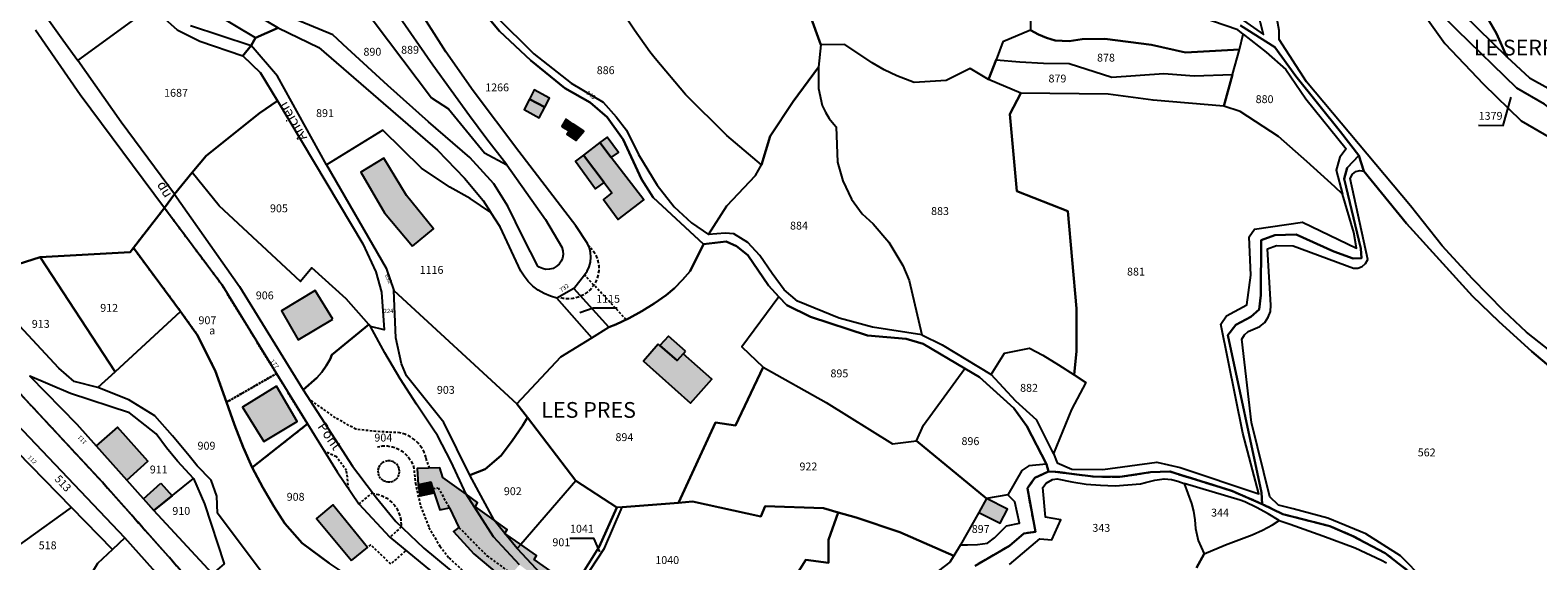
# Model space of a CAD drawing. Units: metres. Extents: x 1032207 to 1037402, y 6306807 to 6314127.
# Drawn here: x 1035222 to 1035605, y 6310044 to 6310179 of the extents above; entities that cross this region are included whole.
import ezdxf
from ezdxf.enums import TextEntityAlignment as Align

# ---------------------------------------------------------------- set-up
doc = ezdxf.new("R2010")
doc.units = ezdxf.units.M
for name, pattern in [('TOPO1', [1, 0.6, -0.4]), ('TOPO2', [2.4, 2, -0.4]), ('TOPO4', [0.8, 0.5, -0.3])]:
    doc.linetypes.add(name, pattern=pattern)
for name, color, linetype in [('ig_cad_bati_dur', 152, 'CONTINUOUS'), ('ig_cad_bati_dur_hach', 24, 'CONTINUOUS'), ('ig_cad_bati_leger', 215, 'CONTINUOUS'), ('ig_cad_bati_leger_hach', 243, 'CONTINUOUS'), ('ig_cad_detail_lineaire', 252, 'TOPO1'), ('ig_cad_fleche_de_rattachement', 3, 'CONTINUOUS'), ('ig_cad_lieudit', 7, 'ByLayer'), ('ig_cad_lieudit_texte', 210, 'CONTINUOUS'), ('ig_cad_nom_voie', 8, 'CONTINUOUS'), ('ig_cad_numero_voie', 40, 'CONTINUOUS'), ('ig_cad_parcel', 3, 'CONTINUOUS'), ('ig_cad_parcel_num', 3, 'CONTINUOUS'), ('ig_cad_section', 20, 'TOPO2'), ('ig_cad_sfisc', 2, 'TOPO4'), ('ig_cad_sfisc_texte', 2, 'CONTINUOUS')]:
    doc.layers.add(name, color=color, linetype=linetype)
doc.styles.add('Times New Roman', font='times.ttf')

msp = doc.modelspace()

# ---------------------------------------------------------------- hatches: boundary and pattern name
at = {"layer": 'ig_cad_bati_dur_hach'}
for points in [[(1035352.76, 6310159.13), (1035348.91, 6310161.18), (1035347.55, 6310158.53), (1035351.34, 6310156.43)], [(1035358.96, 6310153.09), (1035360.04, 6310154.77), (1035358.26, 6310156.05), (1035357.13, 6310154.25)], [(1035367.89, 6310139.95), (1035369.85, 6310137.35), (1035367.73, 6310135.69), (1035371.45, 6310130.6), (1035377.95, 6310135.62), (1035369.68, 6310146.35), (1035366.76, 6310150.13), (1035362.61, 6310146.92)], [(1035319.17, 6310123.79), (1035324.52, 6310128.2), (1035317.62, 6310136.68), (1035311.92, 6310146.13), (1035306.01, 6310142.58), (1035312.04, 6310132.31)], [(1035298.9, 6310105.24), (1035294.45, 6310112.53), (1035285.88, 6310107.39), (1035290.08, 6310100.05)], [(1035381.62, 6310098.94), (1035377.83, 6310094.6), (1035389.85, 6310083.9), (1035395.23, 6310090.02), (1035387.94, 6310096.47), (1035386.41, 6310094.81), (1035382.02, 6310098.59)], [(1035284.63, 6310088.26), (1035275.98, 6310082.96), (1035281.36, 6310074.19), (1035289.9, 6310079.26)], [(1035238.78, 6310073.12), (1035246.57, 6310064.37), (1035251.94, 6310069.19), (1035244.19, 6310077.87)], [(1035346.68, 6310048.08), (1035342.65, 6310050.8), (1035343.26, 6310051.84), (1035339.9, 6310054.25), (1035335.18, 6310057.64), (1035335.68, 6310058.71), (1035332.81, 6310060.79), (1035326.89, 6310065.07), (1035326.14, 6310067.55), (1035320.38, 6310067.31), (1035320.61, 6310063.23), (1035323.83, 6310063.9), (1035324.68, 6310061.19), (1035326.08, 6310056.81), (1035328.56, 6310057.39), (1035330.98, 6310052.39), (1035329.55, 6310051.31), (1035334.8, 6310045.63), (1035342.69, 6310038.98), (1035343.27, 6310039.58), (1035345.01, 6310041.39), (1035346.39, 6310042.86), (1035349.73, 6310040.39), (1035352.07, 6310038.27), (1035353.41, 6310036.55), (1035355.07, 6310034.01), (1035356.33, 6310035.66), (1035358.43, 6310038.37), (1035350.11, 6310044.27), (1035350.69, 6310045.26)], [(1035465.06, 6310059.69), (1035463.09, 6310056.16), (1035468.48, 6310053.46), (1035470.33, 6310057)], [(1035303.64, 6310043.95), (1035307.74, 6310047.29), (1035298.93, 6310058.15), (1035294.77, 6310054.68)]]:
    msp.add_hatch(color=256, dxfattribs=at).paths.add_polyline_path(points)
at = {"layer": 'ig_cad_bati_leger_hach'}
for points in [[(1035348.91, 6310161.18), (1035352.76, 6310159.13), (1035353.96, 6310161.45), (1035350.09, 6310163.52)], [(1035358.96, 6310153.09), (1035358.38, 6310152.17), (1035360.68, 6310150.66), (1035362.68, 6310153.04), (1035360.04, 6310154.77)], [(1035366.76, 6310150.13), (1035369.68, 6310146.35), (1035371.55, 6310147.64), (1035368.6, 6310151.54)], [(1035367.89, 6310139.95), (1035362.61, 6310146.92), (1035360.58, 6310145.37), (1035365.7, 6310138.39)], [(1035388.56, 6310097.14), (1035384.19, 6310100.97), (1035382.02, 6310098.59), (1035386.41, 6310094.81), (1035387.94, 6310096.47)], [(1035255.26, 6310063.63), (1035258.13, 6310060.42), (1035253.46, 6310056.64), (1035250.79, 6310059.63)], [(1035323.83, 6310063.9), (1035320.61, 6310063.23), (1035321.16, 6310060.4), (1035324.68, 6310061.19)]]:
    msp.add_hatch(color=256, dxfattribs=at).paths.add_polyline_path(points)

# ---------------------------------------------------------------- linework, layer by layer
at = {"layer": 'ig_cad_bati_dur'}
for points in [[(1035352.76, 6310159.13), (1035348.91, 6310161.18), (1035347.55, 6310158.53), (1035351.34, 6310156.43)], [(1035358.96, 6310153.09), (1035360.04, 6310154.77), (1035358.26, 6310156.05), (1035357.13, 6310154.25)], [(1035367.89, 6310139.95), (1035369.85, 6310137.35), (1035367.73, 6310135.69), (1035371.45, 6310130.6), (1035377.95, 6310135.62), (1035369.68, 6310146.35), (1035366.76, 6310150.13), (1035362.61, 6310146.92)], [(1035319.17, 6310123.79), (1035324.52, 6310128.2), (1035317.62, 6310136.68), (1035311.92, 6310146.13), (1035306.01, 6310142.58), (1035312.04, 6310132.31)], [(1035298.9, 6310105.24), (1035294.45, 6310112.53), (1035285.88, 6310107.39), (1035290.08, 6310100.05)], [(1035381.62, 6310098.94), (1035377.83, 6310094.6), (1035389.85, 6310083.9), (1035395.23, 6310090.02), (1035387.94, 6310096.47), (1035386.41, 6310094.81), (1035382.02, 6310098.59)], [(1035284.63, 6310088.26), (1035275.98, 6310082.96), (1035281.36, 6310074.19), (1035289.9, 6310079.26)], [(1035238.78, 6310073.12), (1035246.57, 6310064.37), (1035251.94, 6310069.19), (1035244.19, 6310077.87)], [(1035465.06, 6310059.69), (1035463.09, 6310056.16), (1035468.48, 6310053.46), (1035470.33, 6310057)], [(1035303.64, 6310043.95), (1035307.74, 6310047.29), (1035298.93, 6310058.15), (1035294.77, 6310054.68)]]:
    msp.add_lwpolyline(points, close=True, dxfattribs=at)
msp.add_lwpolyline([(1035358.43, 6310038.37), (1035350.11, 6310044.27), (1035350.69, 6310045.26), (1035346.68, 6310048.08), (1035342.65, 6310050.8), (1035343.26, 6310051.84), (1035339.9, 6310054.25), (1035335.18, 6310057.64), (1035335.68, 6310058.71), (1035332.81, 6310060.79), (1035326.89, 6310065.07), (1035326.14, 6310067.55), (1035320.38, 6310067.31), (1035320.61, 6310063.23), (1035323.83, 6310063.9), (1035324.68, 6310061.19), (1035326.08, 6310056.81), (1035328.56, 6310057.39), (1035330.98, 6310052.39), (1035329.55, 6310051.31), (1035334.8, 6310045.63), (1035342.69, 6310038.98)], dxfattribs=at)
at = {"layer": 'ig_cad_bati_leger'}
for points in [[(1035348.91, 6310161.18), (1035352.76, 6310159.13), (1035353.96, 6310161.45), (1035350.09, 6310163.52)], [(1035358.96, 6310153.09), (1035358.38, 6310152.17), (1035360.68, 6310150.66), (1035362.68, 6310153.04), (1035360.04, 6310154.77)], [(1035366.76, 6310150.13), (1035369.68, 6310146.35), (1035371.55, 6310147.64), (1035368.6, 6310151.54)], [(1035367.89, 6310139.95), (1035362.61, 6310146.92), (1035360.58, 6310145.37), (1035365.7, 6310138.39)], [(1035388.56, 6310097.14), (1035384.19, 6310100.97), (1035382.02, 6310098.59), (1035386.41, 6310094.81), (1035387.94, 6310096.47)], [(1035255.26, 6310063.63), (1035258.13, 6310060.42), (1035253.46, 6310056.64), (1035250.79, 6310059.63)], [(1035323.83, 6310063.9), (1035320.61, 6310063.23), (1035321.16, 6310060.4), (1035324.68, 6310061.19)]]:
    msp.add_lwpolyline(points, close=True, dxfattribs=at)
at = {"layer": 'ig_cad_detail_lineaire'}
for points in [[(1035363.83, 6310124.04), (1035364.48, 6310123.42), (1035365.25, 6310122.4), (1035365.87, 6310121.28), (1035366.28, 6310120.06), (1035366.48, 6310118.8), (1035366.49, 6310117.52), (1035366.27, 6310116.25), (1035365.85, 6310115.05), (1035365.23, 6310113.92), (1035364.45, 6310112.92), (1035363.51, 6310112.04), (1035362.43, 6310111.34), (1035361.26, 6310110.83), (1035360.01, 6310110.52), (1035358.74, 6310110.41), (1035357.46, 6310110.52), (1035356.23, 6310110.84)], [(1035373.46, 6310105.16), (1035362.86, 6310116.53)], [(1035323.53, 6310067.44), (1035322.74, 6310069.52), (1035322.57, 6310070.25), (1035322.11, 6310071.52), (1035321.44, 6310072.71), (1035320.59, 6310073.77), (1035319.61, 6310074.71), (1035318.49, 6310075.46), (1035317.25, 6310076.04), (1035315.95, 6310076.42), (1035309.88, 6310076.74), (1035304.76, 6310077.31), (1035299.61, 6310080.21), (1035292.87, 6310085.04)], [(1035302.97, 6310062.13), (1035302.41, 6310066.82), (1035299.82, 6310070.29), (1035296.79, 6310071.69)], [(1035310.25, 6310072.83), (1035311.57, 6310073.06), (1035312.84, 6310073.06), (1035314.09, 6310072.84), (1035315.3, 6310072.43), (1035316.42, 6310071.81), (1035317.41, 6310071.02), (1035318.26, 6310070.08), (1035318.94, 6310069.01), (1035319.45, 6310067.83), (1035319.9, 6310063.61), (1035321.24, 6310057.75), (1035323.36, 6310052.37), (1035326.14, 6310047.59), (1035328.44, 6310044.65), (1035332.45, 6310040.97), (1035338.85, 6310035.43)], [(1035312.87, 6310069.26), (1035312.01, 6310069.07), (1035311.36, 6310068.71), (1035310.85, 6310068.16), (1035310.5, 6310067.5), (1035310.36, 6310066.78), (1035310.42, 6310066.03), (1035310.68, 6310065.34), (1035311.13, 6310064.75), (1035311.73, 6310064.31), (1035312.42, 6310064.06), (1035312.94, 6310063.94), (1035313.69, 6310063.97), (1035314.41, 6310064.2), (1035315.02, 6310064.63), (1035315.5, 6310065.2), (1035315.8, 6310065.89), (1035315.9, 6310066.64), (1035315.78, 6310067.38), (1035315.47, 6310068.05), (1035314.97, 6310068.62), (1035314.33, 6310069.03), (1035313.62, 6310069.25), (1035312.87, 6310069.26)], [(1035309.01, 6310061.24), (1035305.53, 6310058.37)], [(1035316.33, 6310052.53), (1035316.35, 6310053.08), (1035316.26, 6310054.36), (1035315.95, 6310055.6), (1035315.43, 6310056.78), (1035314.74, 6310057.86), (1035313.89, 6310058.82), (1035312.87, 6310059.61), (1035311.75, 6310060.22), (1035310.55, 6310060.65), (1035309.28, 6310060.87)], [(1035324.37, 6310062.21), (1035325.69, 6310062.45), (1035328.56, 6310057.39)], [(1035316.33, 6310052.53), (1035313.41, 6310049.87)], [(1035330.98, 6310052.39), (1035338.11, 6310045.15), (1035344.16, 6310040.77)], [(1035317.3, 6310046.36), (1035313.66, 6310043.08), (1035308.54, 6310047.96), (1035307.74, 6310047.29)]]:
    msp.add_lwpolyline(points, dxfattribs=at)
at = {"layer": 'ig_cad_fleche_de_rattachement'}
for points in [[(1035590.09, 6310154.54), (1035596.28, 6310154.51), (1035598.36, 6310161.7)], [(1035371.22, 6310108.03), (1035365.1, 6310108.07), (1035361.66, 6310106.88)], [(1035359.19, 6310049.67), (1035365.14, 6310049.63), (1035366.66, 6310046.2)]]:
    msp.add_lwpolyline(points, dxfattribs=at)
at = {"layer": 'ig_cad_lieudit'}
for points in [[(1035211.18, 6310116.75), (1035224.59, 6310121.06), (1035247.39, 6310122.28), (1035248.25, 6310123.39), (1035256.13, 6310133.53), (1035258.68, 6310137.05), (1035263.18, 6310142.5), (1035266.72, 6310146.79), (1035280.28, 6310157.59), (1035284.9, 6310160.73), (1035280.52, 6310167.81), (1035276.06, 6310172.17), (1035278.16, 6310174.78), (1035279.29, 6310176.75), (1035285.03, 6310179.29)], [(1035285.03, 6310179.29), (1035279.29, 6310176.75), (1035278.16, 6310174.78), (1035276.06, 6310172.17), (1035280.52, 6310167.81), (1035284.9, 6310160.73), (1035280.28, 6310157.59), (1035266.72, 6310146.79), (1035263.18, 6310142.5), (1035258.68, 6310137.05), (1035256.13, 6310133.53), (1035248.25, 6310123.39), (1035247.39, 6310122.28), (1035224.59, 6310121.06), (1035211.18, 6310116.75)], [(1035338.19, 6310182.08), (1035341.24, 6310178.45), (1035349.23, 6310170.96), (1035357.87, 6310163.95), (1035364.28, 6310160.28), (1035368.68, 6310156.59), (1035372.72, 6310150.93), (1035377.37, 6310140.83), (1035380.33, 6310136.18), (1035393.13, 6310124.36), (1035398.87, 6310124.97), (1035401.5, 6310123.81), (1035404.36, 6310121.52), (1035409.65, 6310113.81), (1035412.29, 6310110.97), (1035414.28, 6310108.82), (1035420.29, 6310105.83), (1035434.8, 6310101.12), (1035444.66, 6310100.29), (1035448.91, 6310099.03), (1035459.54, 6310092.73), (1035463.27, 6310090.51), (1035472.02, 6310082.67), (1035475.31, 6310078.13), (1035480.3, 6310068.44), (1035480.82, 6310066.54), (1035482.48, 6310066.53), (1035492.13, 6310065.29), (1035498.9, 6310065.19), (1035506.67, 6310066.38), (1035511.64, 6310066.57), (1035527.39, 6310061.66), (1035535.07, 6310058.31), (1035534.91, 6310061.23), (1035526.34, 6310101.25), (1035528.35, 6310103.87), (1035532.23, 6310105.83), (1035534.33, 6310107.72), (1035534.73, 6310111.4), (1035534.81, 6310125.38), (1035538.29, 6310126.58), (1035543.7, 6310126.8), (1035553.3, 6310122.45), (1035558.23, 6310120.72), (1035560.31, 6310120.79), (1035560.17, 6310123.21), (1035555.91, 6310140.94), (1035556.72, 6310143.68), (1035559.61, 6310146.81), (1035554.98, 6310152.9), (1035543.65, 6310166.97), (1035538.27, 6310174.34), (1035529.54, 6310179.86)], [(1035462.11, 6310042.62), (1035470.88, 6310047.74), (1035474.56, 6310050.87), (1035477.47, 6310051.27), (1035475.42, 6310062.37), (1035477.35, 6310065.01), (1035480.82, 6310066.54), (1035480.3, 6310068.44), (1035475.31, 6310078.13), (1035472.02, 6310082.67), (1035463.27, 6310090.51), (1035459.54, 6310092.73), (1035448.91, 6310099.03), (1035444.66, 6310100.29), (1035434.8, 6310101.12), (1035420.29, 6310105.83), (1035414.28, 6310108.82), (1035412.29, 6310110.97), (1035409.65, 6310113.81), (1035404.36, 6310121.52), (1035401.5, 6310123.81), (1035398.87, 6310124.97), (1035393.13, 6310124.36), (1035380.33, 6310136.18), (1035377.37, 6310140.83), (1035372.72, 6310150.93), (1035368.68, 6310156.59), (1035364.28, 6310160.28), (1035357.87, 6310163.95), (1035349.23, 6310170.96), (1035341.24, 6310178.45), (1035338.19, 6310182.08)], [(1035529.54, 6310179.86), (1035538.27, 6310174.34), (1035543.65, 6310166.97), (1035554.98, 6310152.9), (1035559.61, 6310146.81), (1035560.95, 6310142.84), (1035571.74, 6310129.56), (1035588.54, 6310111.16), (1035595.18, 6310104.7), (1035603.59, 6310097.05), (1035612.3, 6310089.71)], [(1035612.3, 6310089.71), (1035603.59, 6310097.05), (1035595.18, 6310104.7), (1035588.54, 6310111.16), (1035571.74, 6310129.56), (1035560.95, 6310142.84), (1035559.61, 6310146.81), (1035556.72, 6310143.68), (1035555.91, 6310140.94), (1035560.17, 6310123.21), (1035560.31, 6310120.79), (1035558.23, 6310120.72), (1035553.3, 6310122.45), (1035543.7, 6310126.8), (1035538.29, 6310126.58), (1035534.81, 6310125.38), (1035534.73, 6310111.4), (1035534.33, 6310107.72), (1035532.23, 6310105.83), (1035528.35, 6310103.87), (1035526.34, 6310101.25), (1035534.91, 6310061.23), (1035535.07, 6310058.31), (1035540.37, 6310055.76), (1035552.28, 6310052.71), (1035557.94, 6310050.25), (1035566.34, 6310045.83), (1035572.11, 6310041.39)], [(1035199.83, 6309872.55), (1035226.31, 6309848.82), (1035228.36, 6309847.56), (1035244.31, 6309884.45), (1035263.23, 6309911.59), (1035278.87, 6309932.8), (1035307.92, 6309963.06), (1035313.16, 6309967.8), (1035322.05, 6309975.81), (1035291.01, 6310006.33), (1035273.08, 6310027.07), (1035240.36, 6310063.86), (1035217.55, 6310088.43)], [(1035217.55, 6310088.43), (1035240.36, 6310063.86), (1035273.08, 6310027.07)], [(1035572.11, 6310041.39), (1035566.34, 6310045.83), (1035557.94, 6310050.25), (1035552.28, 6310052.71), (1035540.37, 6310055.76), (1035535.07, 6310058.31), (1035527.39, 6310061.66), (1035511.64, 6310066.57), (1035506.67, 6310066.38), (1035498.9, 6310065.19), (1035492.13, 6310065.29), (1035482.48, 6310066.53), (1035480.82, 6310066.54), (1035477.35, 6310065.01), (1035475.42, 6310062.37), (1035477.47, 6310051.27), (1035474.56, 6310050.87), (1035470.88, 6310047.74), (1035462.11, 6310042.62)]]:
    msp.add_lwpolyline(points, dxfattribs=at)
at = {"layer": 'ig_cad_parcel'}
for points in [[(1035237.44, 6310221.74), (1035215.68, 6310210.84), (1035207.36, 6310210.9), (1035211.53, 6310204.03), (1035224.43, 6310184.49), (1035230.34, 6310176.21), (1035234.09, 6310170.94), (1035253.35, 6310184.91), (1035249.81, 6310189.41), (1035245.84, 6310197.44), (1035240.59, 6310213.53)], [(1035597.27, 6310171.88), (1035594.63, 6310177.88), (1035574.12, 6310213.31), (1035567.72, 6310210.55), (1035559.81, 6310206.69), (1035552.09, 6310202.45), (1035553.36, 6310202.56), (1035557.85, 6310202.67), (1035562.34, 6310202.34), (1035567.53, 6310201.06)], [(1035390.33, 6310202.72), (1035414.55, 6310195.6), (1035414.9, 6310195.82), (1035418.08, 6310188.95), (1035420.13, 6310182.66), (1035422.94, 6310174.96), (1035422.32, 6310169.28), (1035415.9, 6310160.55), (1035410.04, 6310151.73), (1035407.89, 6310144.47), (1035399.07, 6310151.91), (1035388.57, 6310162.37), (1035380.8, 6310171.49), (1035379.49, 6310173.21), (1035375.56, 6310178.71), (1035371.8, 6310184.32), (1035367.42, 6310193.09), (1035375.21, 6310209.8), (1035387.3, 6310204.15)], [(1035465.53, 6310166.17), (1035460.85, 6310168.96), (1035454.81, 6310165.93), (1035446.64, 6310165.39), (1035445.54, 6310165.79), (1035442.26, 6310167.12), (1035439.07, 6310168.65), (1035435.97, 6310170.36), (1035429.03, 6310175.07), (1035422.94, 6310174.96), (1035420.13, 6310182.66), (1035418.08, 6310188.95), (1035414.9, 6310195.82), (1035427.98, 6310203.88), (1035432.19, 6310205.28), (1035445.56, 6310192.99), (1035451.68, 6310189.05), (1035451.49, 6310188.24), (1035462.5, 6310181.73), (1035476.23, 6310182.5), (1035476.21, 6310178.65), (1035469.18, 6310175.68), (1035467.45, 6310171.16)], [(1035279.29, 6310176.75), (1035262.68, 6310186.74), (1035252.83, 6310200.28), (1035264.36, 6310201.7), (1035268.8, 6310193.73), (1035272.79, 6310188.34), (1035276.9, 6310184.13), (1035285.03, 6310179.29)], [(1035302.15, 6310190.58), (1035324.01, 6310161.46), (1035328.28, 6310158.72), (1035337.51, 6310147.52), (1035343.12, 6310144.51), (1035338.02, 6310150.97), (1035333.67, 6310156.9), (1035324.36, 6310169.79), (1035315.24, 6310182.8), (1035309.38, 6310192.39), (1035307.31, 6310196.77), (1035305.32, 6310195.28)], [(1035530.61, 6310189.36), (1035517.9, 6310185.4), (1035521.63, 6310184.63), (1035529.48, 6310181.72), (1035535.44, 6310177.57), (1035533.82, 6310183.82)], [(1035284.9, 6310160.73), (1035280.28, 6310157.59), (1035266.72, 6310146.79), (1035263.18, 6310142.5), (1035258.68, 6310137.05), (1035245.16, 6310155.32), (1035234.09, 6310170.94), (1035253.35, 6310184.91), (1035255.39, 6310182.31), (1035259.38, 6310178.8), (1035265.12, 6310175.85), (1035276.06, 6310172.17), (1035280.52, 6310167.81)], [(1035476.23, 6310182.5), (1035476.21, 6310178.65), (1035478.21, 6310177.61), (1035480.31, 6310176.74), (1035482.47, 6310176.07), (1035486.07, 6310175.86), (1035489.36, 6310176.44), (1035495.08, 6310176.48), (1035507, 6310174.93), (1035515.61, 6310173.05), (1035529.33, 6310173.78), (1035530.26, 6310177.68), (1035528.9, 6310178.74), (1035516.31, 6310183.05), (1035509.39, 6310184.35), (1035502.75, 6310185.24), (1035497.98, 6310184.78), (1035490.44, 6310183.83), (1035483.35, 6310182.76)], [(1035278.16, 6310174.78), (1035279.29, 6310176.75), (1035285.03, 6310179.29), (1035295.39, 6310174.27), (1035325.51, 6310148.2), (1035332.36, 6310141.11), (1035337.15, 6310135.43), (1035339.11, 6310132.36), (1035333.86, 6310135.93), (1035328.66, 6310138.78), (1035321.45, 6310143.62), (1035311.6, 6310153.26), (1035297.29, 6310144.52), (1035284.84, 6310166.97)], [(1035476.21, 6310178.65), (1035469.18, 6310175.68), (1035467.45, 6310171.16), (1035473.47, 6310170.63), (1035479.5, 6310170.31), (1035486.06, 6310170.2), (1035496.84, 6310166.75), (1035510.06, 6310167.64), (1035517.84, 6310167.05), (1035527.56, 6310167.46), (1035529.33, 6310173.78), (1035515.61, 6310173.05), (1035507, 6310174.93), (1035495.08, 6310176.48), (1035489.36, 6310176.44), (1035486.07, 6310175.86), (1035482.47, 6310176.07), (1035480.31, 6310176.74), (1035478.21, 6310177.61)], [(1035422.32, 6310169.28), (1035422.31, 6310163.88), (1035423.28, 6310159.51), (1035424.09, 6310157.82), (1035425.08, 6310156.24), (1035426.26, 6310154.8), (1035426.87, 6310154.15), (1035427.15, 6310145.17), (1035428.5, 6310140.45), (1035430.7, 6310135.79), (1035433.46, 6310132.04), (1035436.22, 6310129.52), (1035440.2, 6310124.82), (1035443.73, 6310118.94), (1035445.35, 6310115.1), (1035448.58, 6310101.32), (1035453.79, 6310098.78), (1035466.2, 6310091.24), (1035469.57, 6310096.64), (1035475.95, 6310097.93), (1035479.32, 6310096.11), (1035483.37, 6310093.71), (1035487.3, 6310091.14), (1035487.92, 6310097.14), (1035487.91, 6310108), (1035485.68, 6310132.72), (1035472.72, 6310137.8), (1035470.93, 6310157.36), (1035473.78, 6310162.65), (1035465.53, 6310166.17), (1035460.85, 6310168.96), (1035454.81, 6310165.93), (1035446.64, 6310165.39), (1035445.54, 6310165.79), (1035442.26, 6310167.12), (1035439.07, 6310168.65), (1035435.97, 6310170.36), (1035429.03, 6310175.07), (1035422.94, 6310174.96)], [(1035555.48, 6310137.04), (1035553.54, 6310138.87), (1035546.45, 6310145.36), (1035539.24, 6310151.71), (1035529.52, 6310158), (1035525.31, 6310159.4), (1035527.56, 6310167.46), (1035529.33, 6310173.78), (1035530.26, 6310177.68), (1035536.14, 6310173.09), (1035541.09, 6310168.71), (1035546.16, 6310161.28), (1035556.42, 6310148.55), (1035554.8, 6310146.43), (1035553.87, 6310143.11)], [(1035473.78, 6310162.65), (1035465.53, 6310166.17), (1035467.45, 6310171.16), (1035473.47, 6310170.63), (1035479.5, 6310170.31), (1035486.06, 6310170.2), (1035496.84, 6310166.75), (1035510.06, 6310167.64), (1035517.84, 6310167.05), (1035527.56, 6310167.46), (1035525.31, 6310159.4), (1035507.37, 6310160.94), (1035495.96, 6310162.4)], [(1035422.32, 6310169.28), (1035422.31, 6310163.88), (1035423.28, 6310159.51), (1035424.09, 6310157.82), (1035425.08, 6310156.24), (1035426.26, 6310154.8), (1035426.87, 6310154.15), (1035427.15, 6310145.17), (1035428.5, 6310140.45), (1035430.7, 6310135.79), (1035433.46, 6310132.04), (1035436.22, 6310129.52), (1035440.2, 6310124.82), (1035443.73, 6310118.94), (1035445.35, 6310115.1), (1035448.58, 6310101.32), (1035436.07, 6310103.27), (1035427.59, 6310105.54), (1035417.04, 6310109.81), (1035413.61, 6310112.74), (1035410.57, 6310116.86), (1035407.46, 6310121.48), (1035404.38, 6310124.77), (1035400.83, 6310126.91), (1035398.59, 6310127.16), (1035394.37, 6310126.8), (1035399.02, 6310134.03), (1035406.31, 6310141.78), (1035407.89, 6310144.47), (1035410.04, 6310151.73), (1035415.9, 6310160.55)], [(1035308.46, 6310103.42), (1035308.05, 6310103.91), (1035302.34, 6310110.47), (1035293.63, 6310118.3), (1035290.72, 6310114.88), (1035270.02, 6310134.07), (1035263.18, 6310142.5), (1035266.72, 6310146.79), (1035280.28, 6310157.59), (1035284.9, 6310160.73), (1035306.52, 6310124.4), (1035309.87, 6310117.29), (1035311.27, 6310112.1), (1035311.97, 6310102.53)], [(1035473.78, 6310162.65), (1035470.93, 6310157.36), (1035472.72, 6310137.8), (1035485.68, 6310132.72), (1035487.91, 6310108), (1035487.92, 6310097.14), (1035487.3, 6310091.14), (1035490.29, 6310089.2), (1035486.6, 6310082.29), (1035482.02, 6310071.13), (1035483.02, 6310068.82), (1035486.75, 6310067.14), (1035494.62, 6310067.13), (1035508.35, 6310068.94), (1035514.25, 6310067.61), (1035534.2, 6310060.95), (1035530.16, 6310076.35), (1035524.58, 6310103.99), (1035526.02, 6310106.14), (1035531.15, 6310108.92), (1035532.23, 6310116.42), (1035531.82, 6310126.18), (1035533.1, 6310128.12), (1035545.35, 6310129.95), (1035559.03, 6310123.29), (1035558.37, 6310127.25), (1035555.48, 6310137.04), (1035553.54, 6310138.87), (1035546.45, 6310145.36), (1035539.24, 6310151.71), (1035529.52, 6310158), (1035525.31, 6310159.4), (1035507.37, 6310160.94), (1035495.96, 6310162.4)], [(1035364.78, 6310100.55), (1035355.83, 6310110.64), (1035354.2, 6310111.1), (1035352.62, 6310111.77), (1035351.14, 6310112.63), (1035349.79, 6310113.67), (1035348.58, 6310114.87), (1035347.51, 6310116.2), (1035346.74, 6310117.45), (1035341.47, 6310128.69), (1035339.11, 6310132.36), (1035333.86, 6310135.93), (1035328.66, 6310138.78), (1035321.45, 6310143.62), (1035311.6, 6310153.26), (1035297.29, 6310144.52), (1035312.45, 6310118.22), (1035314.39, 6310112.59), (1035345.7, 6310083.81), (1035356.9, 6310095.67)], [(1035291.38, 6310087.34), (1035294.85, 6310090.35), (1035296.14, 6310091.83), (1035297.26, 6310093.43), (1035298.21, 6310095.14), (1035298.67, 6310096.18), (1035308.05, 6310103.91), (1035302.34, 6310110.47), (1035293.63, 6310118.3), (1035290.72, 6310114.88), (1035270.02, 6310134.07), (1035263.18, 6310142.5), (1035258.68, 6310137.05), (1035275.19, 6310113.6)], [(1035248.25, 6310123.39), (1035256.13, 6310133.53), (1035270.71, 6310114.06), (1035284.6, 6310091.45), (1035292.5, 6310078.67), (1035278.4, 6310067.56), (1035276.13, 6310072.8), (1035273.91, 6310078.44), (1035271.89, 6310084.16), (1035269.03, 6310092.22), (1035264.46, 6310101.3), (1035260.21, 6310107.26)], [(1035393.13, 6310124.36), (1035398.87, 6310124.97), (1035401.5, 6310123.81), (1035404.36, 6310121.52), (1035409.65, 6310113.81), (1035412.29, 6310110.97), (1035402.83, 6310098.29), (1035408.32, 6310093.07), (1035401.22, 6310078.27), (1035396.16, 6310078.99), (1035386.78, 6310058.64), (1035372.43, 6310057.53), (1035371.08, 6310057.43), (1035360.69, 6310064.22), (1035348.42, 6310080.26), (1035345.7, 6310083.81), (1035356.9, 6310095.67), (1035364.78, 6310100.55), (1035369.07, 6310103.22), (1035370.86, 6310103.96), (1035374.2, 6310105.54), (1035377.47, 6310107.28), (1035380.62, 6310109.23), (1035383.66, 6310111.35), (1035385.71, 6310113.14), (1035387.78, 6310115.26), (1035389.69, 6310117.5)], [(1035211.18, 6310116.75), (1035224.59, 6310121.06), (1035243.62, 6310091.93), (1035239.23, 6310087.88), (1035233.16, 6310089.46), (1035229.32, 6310092.82), (1035219.33, 6310103.59), (1035218.49, 6310106.85)], [(1035224.59, 6310121.06), (1035247.39, 6310122.28), (1035248.25, 6310123.39), (1035260.21, 6310107.26), (1035243.62, 6310091.93)], [(1035345.7, 6310083.81), (1035348.42, 6310080.26), (1035347.12, 6310078.19), (1035344.5, 6310074.34), (1035341.72, 6310070.61), (1035337.64, 6310067.18), (1035333.75, 6310065.66), (1035327.11, 6310078.99), (1035317.69, 6310090.89), (1035316.4, 6310093.91), (1035314.94, 6310100.54), (1035314.39, 6310112.59)], [(1035364.78, 6310100.55), (1035369.07, 6310103.22), (1035360.2, 6310113.05), (1035355.83, 6310110.64)], [(1035412.29, 6310110.97), (1035402.83, 6310098.29), (1035408.32, 6310093.07), (1035424.31, 6310084.13), (1035441.14, 6310073.57), (1035447.27, 6310074.35), (1035448.99, 6310078.37), (1035459.54, 6310092.73), (1035448.91, 6310099.03), (1035444.66, 6310100.29), (1035434.8, 6310101.12), (1035420.29, 6310105.83), (1035414.28, 6310108.82)], [(1035232.52, 6310057.43), (1035198.15, 6310092.55), (1035201.72, 6310095.27), (1035210.38, 6310087.14), (1035246.1, 6310049.71), (1035242.94, 6310046.77)], [(1035466.2, 6310091.24), (1035469.57, 6310096.64), (1035475.95, 6310097.93), (1035479.32, 6310096.11), (1035483.37, 6310093.71), (1035487.3, 6310091.14), (1035490.29, 6310089.2), (1035486.6, 6310082.29), (1035482.02, 6310071.13), (1035477.82, 6310079.6), (1035472.49, 6310084.45)], [(1035232.52, 6310057.43), (1035198.15, 6310092.55), (1035187.56, 6310084.44), (1035200.43, 6310052.15), (1035208.89, 6310040.5)], [(1035253.46, 6310056.64), (1035263.54, 6310064.81), (1035262.48, 6310065.89), (1035259.49, 6310069.17), (1035256.68, 6310072.57), (1035254.03, 6310076.11), (1035247.29, 6310081.45), (1035232.29, 6310086.41), (1035221.96, 6310090.83), (1035233.89, 6310078.61), (1035238.78, 6310073.12), (1035246.57, 6310064.37)], [(1035386.78, 6310058.64), (1035396.16, 6310078.99), (1035401.22, 6310078.27), (1035408.32, 6310093.07), (1035424.31, 6310084.13), (1035441.14, 6310073.57), (1035447.27, 6310074.35), (1035465.06, 6310059.69), (1035463.09, 6310056.16), (1035458.46, 6310047.98), (1035456.71, 6310045.18), (1035443.03, 6310051.18), (1035431.88, 6310054.92), (1035427.37, 6310056.2), (1035423.63, 6310057.27), (1035408.82, 6310057.8), (1035407.71, 6310055.13), (1035390.29, 6310058.92)], [(1035465.06, 6310059.69), (1035447.27, 6310074.35), (1035448.99, 6310078.37), (1035459.54, 6310092.73), (1035463.27, 6310090.51), (1035472.02, 6310082.67), (1035475.31, 6310078.13), (1035480.3, 6310068.44), (1035475.81, 6310067.98), (1035474.01, 6310066.83), (1035470.43, 6310060.65)], [(1035348.42, 6310080.26), (1035360.69, 6310064.22), (1035346.68, 6310048.08), (1035345.76, 6310047.03), (1035342.65, 6310050.8), (1035339.9, 6310054.25), (1035333.75, 6310065.66), (1035337.64, 6310067.18), (1035341.72, 6310070.61), (1035344.5, 6310074.34), (1035347.12, 6310078.19)], [(1035278.4, 6310067.56), (1035292.5, 6310078.67), (1035300.01, 6310066.46), (1035305.53, 6310058.37), (1035313.41, 6310049.87), (1035324.02, 6310041.18), (1035320.98, 6310037.91), (1035316.84, 6310033.17), (1035316.14, 6310032.59), (1035313.5, 6310031.79), (1035308.1, 6310036.08), (1035304.77, 6310038.64), (1035301.77, 6310040.72), (1035297.96, 6310043.28), (1035291.17, 6310048.39), (1035286.72, 6310053.41), (1035284.04, 6310057.6), (1035281.13, 6310062.53)], [(1035253.46, 6310056.64), (1035263.54, 6310064.81), (1035266.29, 6310058.34), (1035271.3, 6310043.14), (1035268.36, 6310040.55)], [(1035371.08, 6310057.43), (1035360.69, 6310064.22), (1035346.68, 6310048.08), (1035345.76, 6310047.03), (1035356.33, 6310035.66), (1035358.04, 6310033.82), (1035366.57, 6310047.44)], [(1035520.35, 6310045.7), (1035525.75, 6310047.96), (1035532.55, 6310050.5), (1035535.17, 6310051.67), (1035537.69, 6310053.03), (1035539.42, 6310054.1), (1035536.59, 6310055.87), (1035533.66, 6310057.45), (1035530.64, 6310058.85), (1035529.49, 6310059.31), (1035515.23, 6310063.54), (1035517.14, 6310058.42), (1035517.63, 6310056.47), (1035517.97, 6310054.29), (1035518.1, 6310052.08), (1035518.84, 6310049.02)], [(1035465.06, 6310059.69), (1035463.09, 6310056.16), (1035458.46, 6310047.98), (1035460.23, 6310047.96), (1035462.78, 6310048.08), (1035465.3, 6310048.41), (1035467.09, 6310049.75), (1035470.1, 6310052.78), (1035473.42, 6310053.45), (1035472.26, 6310058.91), (1035470.43, 6310060.65)], [(1035208.89, 6310040.5), (1035232.52, 6310057.43), (1035242.94, 6310046.77), (1035239.11, 6310043.22), (1035236.81, 6310039.4), (1035246.93, 6310032.35), (1035251.46, 6310025.7), (1035245.41, 6310020.2), (1035261.84, 6309999.29), (1035260.51, 6309999.56), (1035259.55, 6309999.63), (1035256.31, 6309999.9), (1035242.54, 6310001.85), (1035227.26, 6310019.48), (1035225.71, 6310018.24)], [(1035372.43, 6310057.53), (1035371.08, 6310057.43), (1035366.57, 6310047.44), (1035358.04, 6310033.82), (1035358.76, 6310033.03), (1035367.95, 6310047.1)], [(1035372.43, 6310057.53), (1035386.78, 6310058.64), (1035390.29, 6310058.92), (1035407.71, 6310055.13), (1035408.82, 6310057.8), (1035423.63, 6310057.27), (1035427.37, 6310056.2), (1035424.86, 6310049.2), (1035424.91, 6310043.39), (1035419.12, 6310044.16), (1035399.55, 6310013.1), (1035396.95, 6310015.72), (1035394.41, 6310018.29), (1035390.99, 6310021.77), (1035388.28, 6310024.53), (1035386.29, 6310023.8), (1035384.54, 6310025.85), (1035381.67, 6310029.15), (1035380.52, 6310028.43), (1035378.08, 6310032.02), (1035373.07, 6310030.18), (1035372.42, 6310027.54), (1035358.76, 6310033.03), (1035367.95, 6310047.1)], [(1035449.62, 6310038.9), (1035444.27, 6310032.26), (1035444.48, 6310023.86), (1035440.06, 6310023.55), (1035443.13, 6310019.2), (1035443.1, 6310012.47), (1035436.32, 6310012.88), (1035429.78, 6310012.43), (1035416.83, 6310008.99), (1035410.95, 6310009.14), (1035405.66, 6310010.36), (1035399.55, 6310013.1), (1035419.12, 6310044.16), (1035424.91, 6310043.39), (1035424.86, 6310049.2), (1035427.37, 6310056.2), (1035431.88, 6310054.92), (1035443.03, 6310051.18), (1035456.71, 6310045.18), (1035455.68, 6310043.56)], [(1035242.94, 6310046.77), (1035239.11, 6310043.22), (1035236.81, 6310039.4), (1035246.93, 6310032.35), (1035251.46, 6310025.7), (1035245.41, 6310020.2), (1035261.84, 6309999.29), (1035261.83, 6309998.45), (1035264.13, 6309998.18), (1035267.59, 6309997.44), (1035270.95, 6309996.29), (1035285.18, 6310005.99), (1035246.1, 6310049.71)]]:
    msp.add_lwpolyline(points, close=True, dxfattribs=at)
for points in [[(1035574.12, 6310213.31), (1035594.63, 6310177.88), (1035597.27, 6310171.88), (1035602.98, 6310166.54), (1035630.74, 6310151.25), (1035655.74, 6310138.01), (1035663.72, 6310130.41), (1035682.81, 6310111.12), (1035685.83, 6310127.27), (1035688.65, 6310129.08), (1035677.16, 6310149.47), (1035669.57, 6310158.46), (1035658.18, 6310169.08), (1035647.48, 6310181.78)], [(1035573.72, 6310186.18), (1035581.52, 6310175.27), (1035591.35, 6310165.01), (1035600.91, 6310155.66), (1035620.06, 6310144.53), (1035635.93, 6310135.86), (1035649.77, 6310126.94), (1035657.47, 6310120.62), (1035658.43, 6310122.37), (1035653.93, 6310126.91), (1035624.89, 6310146.11), (1035606.79, 6310159.92), (1035599.78, 6310163.98), (1035584.62, 6310178.67), (1035567.96, 6310195.46)], [(1035302.15, 6310190.58), (1035324.01, 6310161.46), (1035328.28, 6310158.72), (1035337.51, 6310147.52), (1035343.12, 6310144.51), (1035352.95, 6310130.59), (1035357.16, 6310123.54), (1035357.41, 6310122.65), (1035357.46, 6310121.73), (1035357.32, 6310120.81), (1035356.96, 6310119.97), (1035356.41, 6310119.22), (1035355.71, 6310118.62), (1035354.9, 6310118.17), (1035354, 6310117.94), (1035353.07, 6310117.92), (1035352.17, 6310118.11), (1035351.33, 6310118.49), (1035350.98, 6310118.74), (1035347.26, 6310125.99), (1035343.41, 6310133.99), (1035339.83, 6310139.67), (1035333.78, 6310146.38), (1035323.26, 6310155.43), (1035312.87, 6310164.65), (1035302.63, 6310174.02), (1035298.95, 6310177.47), (1035288.11, 6310182.01)], [(1035223.37, 6310178.81), (1035234.75, 6310162.33), (1035256.13, 6310133.53), (1035248.25, 6310123.39), (1035247.39, 6310122.28), (1035224.59, 6310121.06), (1035211.18, 6310116.75), (1035197.46, 6310127.91), (1035198.22, 6310129.03), (1035201.8, 6310134.42), (1035200.43, 6310140.31), (1035197.55, 6310148.63), (1035193.79, 6310154.67), (1035189.04, 6310167.38), (1035189.88, 6310170.46), (1035187.44, 6310177.14), (1035170.15, 6310189.15)], [(1035262.74, 6310179.89), (1035278.16, 6310174.78), (1035279.29, 6310176.75), (1035262.68, 6310186.74)], [(1035573.72, 6310186.18), (1035581.52, 6310175.27), (1035591.35, 6310165.01), (1035600.91, 6310155.66), (1035620.06, 6310144.53)], [(1035338.19, 6310182.08), (1035341.24, 6310178.45), (1035349.23, 6310170.96), (1035357.87, 6310163.95), (1035364.28, 6310160.28), (1035368.68, 6310156.59), (1035372.72, 6310150.93), (1035377.37, 6310140.83), (1035380.33, 6310136.18), (1035393.13, 6310124.36), (1035389.69, 6310117.5), (1035387.78, 6310115.26), (1035385.71, 6310113.14), (1035383.66, 6310111.35), (1035380.62, 6310109.23), (1035377.47, 6310107.28), (1035374.2, 6310105.54), (1035370.86, 6310103.96), (1035369.07, 6310103.22), (1035360.2, 6310113.05), (1035362.86, 6310116.53), (1035363.53, 6310117.48), (1035364.05, 6310118.59), (1035364.38, 6310119.77), (1035364.5, 6310120.99), (1035364.4, 6310122.21), (1035364.11, 6310123.39), (1035363.61, 6310124.5), (1035360.7, 6310128.96), (1035346.16, 6310147.84), (1035334.55, 6310163.3), (1035327.65, 6310173.15), (1035319.74, 6310185.58)], [(1035340.34, 6310182.27), (1035349.99, 6310172.7), (1035359.48, 6310165.24), (1035367.61, 6310160.37), (1035370.94, 6310156.64), (1035373.59, 6310153.3), (1035376.6, 6310147.1), (1035381.32, 6310139.33), (1035385.7, 6310133.77), (1035390.1, 6310129.76), (1035394.37, 6310126.8), (1035399.02, 6310134.03), (1035406.31, 6310141.78), (1035407.89, 6310144.47), (1035399.07, 6310151.91), (1035388.57, 6310162.37), (1035380.8, 6310171.49), (1035379.49, 6310173.21), (1035375.56, 6310178.71)], [(1035611.49, 6310094.72), (1035602.23, 6310102), (1035596.51, 6310107.43), (1035588.5, 6310115.52), (1035580.81, 6310123.91), (1035572.75, 6310134.04), (1035546.34, 6310165.55), (1035539.43, 6310176.35), (1035539.36, 6310178.6), (1035538.9, 6310181.4)], [(1035576.21, 6310039.03), (1035570.27, 6310045.15), (1035561.39, 6310050.71), (1035551.75, 6310054.72), (1035542.96, 6310057.11), (1035539.22, 6310058.02), (1035537.04, 6310060.16), (1035532.37, 6310079.02), (1035529.95, 6310100.18), (1035530.57, 6310101.28), (1035531.56, 6310102.15), (1035534.52, 6310103.42), (1035535.73, 6310104.44), (1035536.63, 6310105.75), (1035537.16, 6310107.24), (1035537.28, 6310108.82), (1035536.42, 6310123.13), (1035538.72, 6310124), (1035542.94, 6310123.87), (1035558.31, 6310118.27), (1035559.41, 6310118.26), (1035560.5, 6310118.65), (1035561.37, 6310119.42), (1035561.91, 6310120.43), (1035557.46, 6310141), (1035558.04, 6310142.12), (1035558.88, 6310142.76), (1035559.91, 6310143.01), (1035560.95, 6310142.84), (1035571.74, 6310129.56), (1035588.54, 6310111.16), (1035595.18, 6310104.7), (1035603.59, 6310097.05), (1035612.3, 6310089.71)], [(1035280.99, 6310040.86), (1035269.66, 6310055.96), (1035269.45, 6310060.29), (1035268.03, 6310064.34), (1035264.44, 6310067.98), (1035262.43, 6310070.53), (1035258.16, 6310075.67), (1035253.72, 6310080.69), (1035247.08, 6310084.82), (1035239.23, 6310087.88), (1035243.62, 6310091.93), (1035260.21, 6310107.26), (1035264.46, 6310101.3), (1035269.03, 6310092.22), (1035271.89, 6310084.16), (1035273.91, 6310078.44), (1035276.13, 6310072.8), (1035278.4, 6310067.56), (1035281.13, 6310062.53), (1035284.04, 6310057.6), (1035286.72, 6310053.41), (1035291.17, 6310048.39), (1035297.96, 6310043.28)], [(1035346.39, 6310042.86), (1035339.79, 6310049.99), (1035332.81, 6310060.79), (1035329, 6310069.06), (1035325.53, 6310075.71), (1035324.41, 6310077.32), (1035320.15, 6310083.68), (1035316.08, 6310090.15), (1035312.18, 6310096.73), (1035308.46, 6310103.42), (1035308.05, 6310103.91), (1035298.67, 6310096.18), (1035298.21, 6310095.14), (1035297.26, 6310093.43), (1035296.14, 6310091.83), (1035294.85, 6310090.35), (1035291.38, 6310087.34), (1035303.92, 6310067.96), (1035305.29, 6310066.12), (1035310.02, 6310059.93), (1035314.92, 6310053.87), (1035322.06, 6310047.09), (1035337.87, 6310033.99)], [(1035470.88, 6310042.97), (1035478.6, 6310049.51), (1035481.66, 6310049.2), (1035483.9, 6310054.34), (1035480.01, 6310054.95), (1035479.37, 6310062.56), (1035480.2, 6310063.61), (1035481.81, 6310064.53), (1035483, 6310064.73), (1035486.75, 6310063.94), (1035490.39, 6310063.4), (1035494.04, 6310063.08), (1035497.71, 6310062.95), (1035504.14, 6310063.43), (1035505.42, 6310063.83), (1035507.78, 6310064.39), (1035510.19, 6310064.73), (1035512.01, 6310064.55), (1035513.64, 6310064.14), (1035515.23, 6310063.54), (1035517.14, 6310058.42), (1035517.63, 6310056.47), (1035517.97, 6310054.29), (1035518.1, 6310052.08), (1035518.84, 6310049.02), (1035520.35, 6310045.7), (1035518.38, 6310042.14)], [(1035518.38, 6310042.14), (1035520.35, 6310045.7), (1035525.75, 6310047.96), (1035532.55, 6310050.5), (1035535.17, 6310051.67), (1035537.69, 6310053.03), (1035539.42, 6310054.1), (1035542.2, 6310053.18), (1035550.51, 6310050.27), (1035558.75, 6310047.17), (1035565.44, 6310044.08), (1035566.68, 6310043.37)]]:
    msp.add_lwpolyline(points, dxfattribs=at)
at = {"layer": 'ig_cad_section'}
for points in [[(1035200.68, 6309786.27), (1035228.36, 6309847.56), (1035244.31, 6309884.45), (1035263.23, 6309911.59), (1035278.87, 6309932.8), (1035307.92, 6309963.06), (1035313.16, 6309967.8), (1035322.05, 6309975.81), (1035291.01, 6310006.33), (1035273.08, 6310027.07), (1035240.36, 6310063.86), (1035217.55, 6310088.43)], [(1035200.68, 6309786.27), (1035228.36, 6309847.56), (1035244.31, 6309884.45), (1035263.23, 6309911.59), (1035278.87, 6309932.8), (1035307.92, 6309963.06), (1035313.16, 6309967.8), (1035322.05, 6309975.81), (1035291.01, 6310006.33), (1035273.08, 6310027.07), (1035240.36, 6310063.86), (1035217.55, 6310088.43)], [(1035200.68, 6309786.27), (1035228.36, 6309847.56), (1035244.31, 6309884.45), (1035263.23, 6309911.59), (1035278.87, 6309932.8), (1035307.92, 6309963.06), (1035313.16, 6309967.8), (1035322.05, 6309975.81), (1035291.01, 6310006.33), (1035273.08, 6310027.07), (1035240.36, 6310063.86), (1035217.55, 6310088.43)], [(1035217.55, 6310088.43), (1035240.36, 6310063.86), (1035273.08, 6310027.07)], [(1035217.55, 6310088.43), (1035240.36, 6310063.86), (1035273.08, 6310027.07)], [(1035217.55, 6310088.43), (1035240.36, 6310063.86), (1035273.08, 6310027.07)], [(1035572.11, 6310041.39), (1035566.34, 6310045.83), (1035557.94, 6310050.25), (1035552.28, 6310052.71), (1035540.37, 6310055.76), (1035535.07, 6310058.31), (1035527.39, 6310061.66), (1035511.64, 6310066.57), (1035506.67, 6310066.38), (1035498.9, 6310065.19), (1035492.13, 6310065.29), (1035482.48, 6310066.53), (1035480.82, 6310066.54), (1035477.35, 6310065.01), (1035475.42, 6310062.37), (1035477.47, 6310051.27), (1035474.56, 6310050.87), (1035470.88, 6310047.74), (1035462.11, 6310042.62)], [(1035572.11, 6310041.39), (1035566.34, 6310045.83), (1035557.94, 6310050.25), (1035552.28, 6310052.71), (1035540.37, 6310055.76), (1035535.07, 6310058.31), (1035527.39, 6310061.66), (1035511.64, 6310066.57), (1035506.67, 6310066.38), (1035498.9, 6310065.19), (1035492.13, 6310065.29), (1035482.48, 6310066.53), (1035480.82, 6310066.54), (1035477.35, 6310065.01), (1035475.42, 6310062.37), (1035477.47, 6310051.27), (1035474.56, 6310050.87), (1035470.88, 6310047.74), (1035462.11, 6310042.62)], [(1035572.11, 6310041.39), (1035566.34, 6310045.83), (1035557.94, 6310050.25), (1035552.28, 6310052.71), (1035540.37, 6310055.76), (1035535.07, 6310058.31), (1035527.39, 6310061.66), (1035511.64, 6310066.57), (1035506.67, 6310066.38), (1035498.9, 6310065.19), (1035492.13, 6310065.29), (1035482.48, 6310066.53), (1035480.82, 6310066.54), (1035477.35, 6310065.01), (1035475.42, 6310062.37), (1035477.47, 6310051.27), (1035474.56, 6310050.87), (1035470.88, 6310047.74), (1035462.11, 6310042.62)], [(1035572.11, 6310041.39), (1035566.34, 6310045.83), (1035557.94, 6310050.25), (1035552.28, 6310052.71), (1035540.37, 6310055.76), (1035535.07, 6310058.31), (1035527.39, 6310061.66), (1035511.64, 6310066.57), (1035506.67, 6310066.38), (1035498.9, 6310065.19), (1035492.13, 6310065.29), (1035482.48, 6310066.53), (1035480.82, 6310066.54), (1035477.35, 6310065.01), (1035475.42, 6310062.37), (1035477.47, 6310051.27), (1035474.56, 6310050.87), (1035470.88, 6310047.74), (1035462.11, 6310042.62)], [(1035462.11, 6310042.62), (1035470.88, 6310047.74), (1035474.56, 6310050.87), (1035477.47, 6310051.27), (1035475.42, 6310062.37), (1035477.35, 6310065.01), (1035480.82, 6310066.54), (1035482.48, 6310066.53), (1035492.13, 6310065.29), (1035498.9, 6310065.19), (1035506.67, 6310066.38), (1035511.64, 6310066.57), (1035527.39, 6310061.66), (1035535.07, 6310058.31), (1035540.37, 6310055.76), (1035552.28, 6310052.71), (1035557.94, 6310050.25), (1035566.34, 6310045.83), (1035572.11, 6310041.39)], [(1035462.11, 6310042.62), (1035470.88, 6310047.74), (1035474.56, 6310050.87), (1035477.47, 6310051.27), (1035475.42, 6310062.37), (1035477.35, 6310065.01), (1035480.82, 6310066.54), (1035482.48, 6310066.53), (1035492.13, 6310065.29), (1035498.9, 6310065.19), (1035506.67, 6310066.38), (1035511.64, 6310066.57), (1035527.39, 6310061.66), (1035535.07, 6310058.31), (1035540.37, 6310055.76), (1035552.28, 6310052.71), (1035557.94, 6310050.25), (1035566.34, 6310045.83), (1035572.11, 6310041.39)], [(1035462.11, 6310042.62), (1035470.88, 6310047.74), (1035474.56, 6310050.87), (1035477.47, 6310051.27), (1035475.42, 6310062.37), (1035477.35, 6310065.01), (1035480.82, 6310066.54), (1035482.48, 6310066.53), (1035492.13, 6310065.29), (1035498.9, 6310065.19), (1035506.67, 6310066.38), (1035511.64, 6310066.57), (1035527.39, 6310061.66), (1035535.07, 6310058.31), (1035540.37, 6310055.76), (1035552.28, 6310052.71), (1035557.94, 6310050.25), (1035566.34, 6310045.83), (1035572.11, 6310041.39)]]:
    msp.add_lwpolyline(points, dxfattribs=at)
at = {"layer": 'ig_cad_sfisc'}
for points in [[(1035260.21, 6310107.26), (1035264.46, 6310101.3), (1035269.03, 6310092.22), (1035271.89, 6310084.16), (1035284.6, 6310091.45), (1035270.71, 6310114.06), (1035256.13, 6310133.53), (1035248.25, 6310123.39)], [(1035271.89, 6310084.16), (1035273.91, 6310078.44), (1035276.13, 6310072.8), (1035278.4, 6310067.56), (1035292.5, 6310078.67), (1035284.6, 6310091.45)]]:
    msp.add_lwpolyline(points, close=True, dxfattribs=at)

# ---------------------------------------------------------------- texts
at = {"layer": 'ig_cad_lieudit_texte', "style": 'Times New Roman'}
for s, p in [('LE SERRE', (1035588.85, 6310171.01)), ('LES PRES', (1035351.91, 6310078.97))]:
    msp.add_text(s, height=4, dxfattribs=at).set_placement(p, align=Align.BOTTOM_LEFT)
at = {"layer": 'ig_cad_nom_voie', "style": 'Times New Roman'}
for s, rotation, p in [('Ancien', 119.9, (1035293.15, 6310151.75)), ('du', 301.5, (1035253.49, 6310139.05)), ('Pont', 304.6, (1035294.27, 6310077.53))]:
    msp.add_text(s, height=2.5, rotation=rotation, dxfattribs=at).set_placement(p, align=Align.BOTTOM_LEFT)
at = {"layer": 'ig_cad_numero_voie', "style": 'Times New Roman'}
for s, rotation, p in [('840', 321.2, (1035362.96, 6310162.31)), ('692', 294.7, (1035311.8, 6310116.3)), ('732', 36.9, (1035357.25, 6310111.78)), ('177', 306.9, (1035282.66, 6310094.38)), ('111', 132, (1035236.72, 6310074.3)), ('112', 314.9, (1035221.03, 6310069.8))]:
    msp.add_text(s, height=1.1, rotation=rotation, dxfattribs=at).set_placement(p, align=Align.BOTTOM_LEFT)
msp.add_text('224', height=1.1, dxfattribs=at).set_placement((1035311.83, 6310106.47), align=Align.BOTTOM_LEFT)
at = {"layer": 'ig_cad_parcel_num', "style": 'Times New Roman'}
for s, p in [('889', (1035316.28, 6310172.07)), ('890', (1035306.71, 6310171.57)), ('878', (1035493.12, 6310170.08)), ('886', (1035365.99, 6310166.89)), ('879', (1035480.79, 6310164.78)), ('1687', (1035256.06, 6310161.15)), ('1266', (1035337.65, 6310162.52)), ('880', (1035533.42, 6310159.53)), ('891', (1035294.67, 6310155.99)), ('1379', (1035590.1, 6310155.29)), ('905', (1035282.96, 6310131.8)), ('883', (1035450.95, 6310131.11)), ('884', (1035415.11, 6310127.41)), ('1116', (1035320.98, 6310116.16)), ('881', (1035500.74, 6310115.73)), ('906', (1035279.36, 6310109.69)), ('1115', (1035365.86, 6310108.82)), ('912', (1035239.82, 6310106.52)), ('907', (1035264.79, 6310103.37)), ('913', (1035222.44, 6310102.45)), ('895', (1035425.38, 6310089.87)), ('903', (1035325.37, 6310085.69)), ('882', (1035473.57, 6310086.21)), ('904', (1035309.49, 6310073.56)), ('894', (1035370.75, 6310073.68)), ('896', (1035458.68, 6310072.67)), ('909', (1035264.55, 6310071.5)), ('562', (1035574.62, 6310069.8)), ('911', (1035252.42, 6310065.47)), ('922', (1035417.51, 6310066.23)), ('908', (1035287.2, 6310058.53)), ('902', (1035342.39, 6310059.95)), ('910', (1035258.14, 6310054.94)), ('344', (1035522.11, 6310054.51)), ('1041', (1035359.19, 6310050.42)), ('897', (1035461.28, 6310050.35)), ('343', (1035491.94, 6310050.64)), ('518', (1035224.19, 6310046.2)), ('901', (1035354.73, 6310046.98)), ('1040', (1035380.87, 6310042.46))]:
    msp.add_text(s, height=2, dxfattribs=at).set_placement(p, align=Align.BOTTOM_LEFT)
msp.add_text('513', height=2, rotation=313.3, dxfattribs=at).set_placement((1035227.61, 6310064.11), align=Align.BOTTOM_LEFT)
at = {"layer": 'ig_cad_sfisc_texte', "style": 'Times New Roman'}
msp.add_text('a', height=2, dxfattribs=at).set_placement((1035267.51, 6310100.78), align=Align.BOTTOM_LEFT)

doc.saveas('drawing.dxf')
